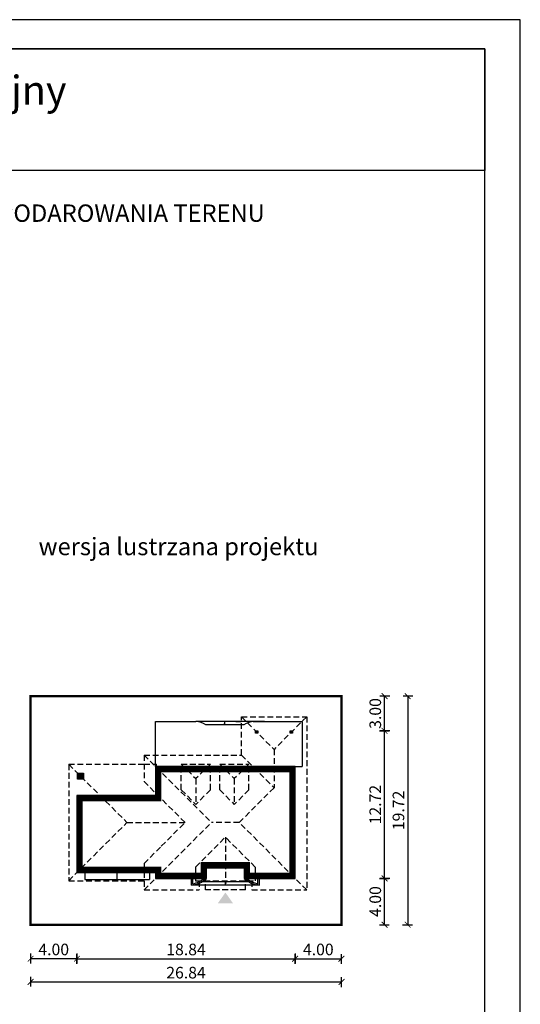
# Model space of a CAD drawing. Units: metres. Extents: x 3130 to 3235, y 220 to 368.
# Drawn here: x 3191 to 3235, y 283 to 368 of the extents above; entities that cross this region are included whole.
import ezdxf
from ezdxf.enums import TextEntityAlignment as Align

# ---------------------------------------------------------------- set-up
doc = ezdxf.new("R2010")
doc.units = ezdxf.units.M
doc.header["$PDMODE"] = 35
doc.header["$PDSIZE"] = 0.1
doc.linetypes.add('DASHED', pattern=[0.75, 0.5, -0.25])
for name, color, linetype in [('A-WYMIARY zewnętrzne', 45, 'Continuous'), ('A-ZAGOSPODAROWANIE', 103, 'Continuous'), ('A-ŚCIANY', 21, 'Continuous'), ('linie przekroju', 61, 'Continuous'), ('w-dach-widok', 141, 'Continuous')]:
    doc.layers.add(name, color=color, linetype=linetype)
doc.layers.add('cienkie', color=1, linetype='Continuous', lineweight=15)
doc.layers.add('grube', color=2, linetype='Continuous', lineweight=30)
doc.styles.add('Arial', font='arial.ttf')
doc.styles.add('goska4', font='romans.shx', dxfattribs={"width": 0.7})
doc.dimstyles.new('GOŚKA3 z 0.5', dxfattribs={"dimtxt": 1, "dimasz": 0.005, "dimexe": 0.2, "dimexo": 1, "dimgap": 0.3, "dimtad": 1, "dimrnd": 0.01, "dimzin": 1, "dimdsep": 46, "dimtxsty": 'goska4', "dimblk": 'ArchTick2', "dimcen": 0.15, "dimse1": 1, "dimse2": 1, "dimclrd": 256, "dimclrt": 2, "dimadec": 0, "dimazin": 2, "dimtm": 1e-09, "dimtfac": 1, "dimtix": 1, "dimtmove": 2, "dimatfit": 3, "dimldrblk": 'ARCHTICK', "dimfxl": 1, "dimtolj": 1, "dimtzin": 0, "dimarcsym": 0})

# ---------------------------------------------------------------- blocks, each defined once
blk = doc.blocks.new('ArchTick2')
at = {"color": 0, "linetype": 'ByBlock', "const_width": 15}
blk.add_lwpolyline([(-50, -50), (50, 50)], dxfattribs=at)
at = {"layer": 'A-WYMIARY zewnętrzne'}
blk.add_line((0, -89), (0, 81), dxfattribs=at)
blk = doc.blocks.new('*D10')
at = {"layer": 'A-WYMIARY zewnętrzne', "lineweight": -2, "ltscale": 0.03, "transparency": 16777216}
blk.add_line((3215.251, 287.342), (3219.241, 287.342), dxfattribs=at)
at = {"layer": 'Defpoints', "color": 0, "ltscale": 0.03, "transparency": 16777216}
for p in [(3215.246, 294.275), (3219.246, 290.274), (3219.246, 287.342)]:
    blk.add_point(p, dxfattribs=at)
at = {"layer": 'A-WYMIARY zewnętrzne', "lineweight": -2, "ltscale": 0.03, "transparency": 16777216, "xscale": 0.005, "yscale": 0.005, "zscale": 0.005}
for p, rotation in [((3215.246, 287.342), 179.9999999987852), ((3219.246, 287.342), 359.9999999987852)]:
    blk.add_blockref('ArchTick2', p, dxfattribs=dict(at, rotation=rotation))
at = {"layer": 'A-WYMIARY zewnętrzne', "color": 2, "ltscale": 0.03, "transparency": 16777216, "insert": (3217.246, 288.142), "char_height": 1, "attachment_point": 5, "rotation": 360, "style": 'goska4'}
blk.add_mtext('\\A1;4.00', dxfattribs=at)
blk = doc.blocks.new('_ArchTick')
at = {"color": 0, "linetype": 'ByBlock', "const_width": 15}
blk.add_lwpolyline([(-50, -50), (50, 50)], dxfattribs=at)
blk = doc.blocks.new('*D11')
at = {"layer": 'A-WYMIARY zewnętrzne', "lineweight": -2, "ltscale": 0.03, "transparency": 16777216}
blk.add_line((3222.964, 294.279), (3222.964, 306.989), dxfattribs=at)
at = {"layer": 'Defpoints', "color": 0, "ltscale": 0.03, "transparency": 16777216}
for p in [(3199.826, 306.994), (3222.964, 306.994), (3208.446, 294.274)]:
    blk.add_point(p, dxfattribs=at)
at = {"layer": 'A-WYMIARY zewnętrzne', "lineweight": -2, "ltscale": 0.03, "transparency": 16777216, "xscale": 0.005, "yscale": 0.005, "zscale": 0.005}
for p, rotation in [((3222.964, 306.994), 90), ((3222.964, 294.274), 270)]:
    blk.add_blockref('ArchTick2', p, dxfattribs=dict(at, rotation=rotation))
at = {"layer": 'A-WYMIARY zewnętrzne', "color": 2, "ltscale": 0.03, "transparency": 16777216, "insert": (3222.164, 300.634), "char_height": 1, "attachment_point": 5, "rotation": 90, "style": 'goska4'}
blk.add_mtext('\\A1;12.72', dxfattribs=at)
blk = doc.blocks.new('*D12')
at = {"layer": 'A-WYMIARY zewnętrzne', "lineweight": -2, "ltscale": 0.03, "transparency": 16777216}
blk.add_line((3224.964, 309.989), (3224.964, 290.28), dxfattribs=at)
at = {"layer": 'Defpoints', "color": 0, "ltscale": 0.03, "transparency": 16777216}
for p in [(3219.246, 309.994), (3219.245, 290.275), (3224.964, 290.275)]:
    blk.add_point(p, dxfattribs=at)
at = {"layer": 'A-WYMIARY zewnętrzne', "lineweight": -2, "ltscale": 0.03, "transparency": 16777216, "xscale": 0.005, "yscale": 0.005, "zscale": 0.005}
for p, rotation in [((3224.964, 309.994), 90), ((3224.964, 290.275), 270)]:
    blk.add_blockref('ArchTick2', p, dxfattribs=dict(at, rotation=rotation))
at = {"layer": 'A-WYMIARY zewnętrzne', "color": 2, "ltscale": 0.03, "transparency": 16777216, "insert": (3224.164, 300.135), "char_height": 1, "attachment_point": 5, "rotation": 90, "style": 'goska4'}
blk.add_mtext('\\A1;19.72', dxfattribs=at)
blk = doc.blocks.new('*D13')
at = {"layer": 'A-WYMIARY zewnętrzne', "lineweight": -2, "ltscale": 3, "transparency": 16777216}
blk.add_line((3196.411, 287.342), (3215.241, 287.342), dxfattribs=at)
at = {"layer": 'Defpoints', "color": 0, "ltscale": 3, "transparency": 16777216}
for p in [(3196.406, 294.775), (3215.246, 294.275), (3215.246, 287.342)]:
    blk.add_point(p, dxfattribs=at)
at = {"layer": 'A-WYMIARY zewnętrzne', "lineweight": -2, "ltscale": 3, "transparency": 16777216, "xscale": 0.005, "yscale": 0.005, "zscale": 0.005}
for p, rotation in [((3196.406, 287.342), 179.9999999987852), ((3215.246, 287.342), 359.9999999987852)]:
    blk.add_blockref('ArchTick2', p, dxfattribs=dict(at, rotation=rotation))
at = {"layer": 'A-WYMIARY zewnętrzne', "color": 2, "ltscale": 3, "transparency": 16777216, "insert": (3205.826, 288.142), "char_height": 1, "attachment_point": 5, "rotation": 360, "style": 'goska4'}
blk.add_mtext('\\A1;18.84', dxfattribs=at)
blk = doc.blocks.new('*D14')
at = {"layer": 'A-WYMIARY zewnętrzne', "lineweight": -2, "ltscale": 0.03, "transparency": 16777216}
blk.add_line((3196.401, 287.342), (3192.411, 287.342), dxfattribs=at)
at = {"layer": 'Defpoints', "color": 0, "ltscale": 0.03, "transparency": 16777216}
for p in [(3196.406, 294.775), (3192.406, 290.274), (3192.406, 287.342)]:
    blk.add_point(p, dxfattribs=at)
at = {"layer": 'A-WYMIARY zewnętrzne', "lineweight": -2, "ltscale": 0.03, "transparency": 16777216, "xscale": 0.005, "yscale": 0.005, "zscale": 0.005, "rotation": 180}
blk.add_blockref('ArchTick2', (3192.406, 287.342), dxfattribs=at)
at = {"layer": 'A-WYMIARY zewnętrzne', "lineweight": -2, "ltscale": 0.03, "transparency": 16777216, "xscale": 0.005, "yscale": 0.005, "zscale": 0.005}
blk.add_blockref('ArchTick2', (3196.406, 287.342), dxfattribs=at)
at = {"layer": 'A-WYMIARY zewnętrzne', "color": 2, "ltscale": 0.03, "transparency": 16777216, "insert": (3194.406, 288.142), "char_height": 1, "attachment_point": 5, "style": 'goska4'}
blk.add_mtext('\\A1;4.00', dxfattribs=at)
blk = doc.blocks.new('*D15')
at = {"layer": 'A-WYMIARY zewnętrzne', "lineweight": -2, "ltscale": 3, "transparency": 16777216}
blk.add_line((3192.411, 285.342), (3219.241, 285.342), dxfattribs=at)
at = {"layer": 'Defpoints', "color": 0, "ltscale": 3, "transparency": 16777216}
for p in [(3192.406, 290.274), (3219.246, 290.274), (3219.246, 285.342)]:
    blk.add_point(p, dxfattribs=at)
at = {"layer": 'A-WYMIARY zewnętrzne', "lineweight": -2, "ltscale": 3, "transparency": 16777216, "xscale": 0.005, "yscale": 0.005, "zscale": 0.005, "rotation": 180}
blk.add_blockref('ArchTick2', (3192.406, 285.342), dxfattribs=at)
at = {"layer": 'A-WYMIARY zewnętrzne', "lineweight": -2, "ltscale": 3, "transparency": 16777216, "xscale": 0.005, "yscale": 0.005, "zscale": 0.005}
blk.add_blockref('ArchTick2', (3219.246, 285.342), dxfattribs=at)
at = {"layer": 'A-WYMIARY zewnętrzne', "color": 2, "ltscale": 3, "transparency": 16777216, "insert": (3205.826, 286.142), "char_height": 1, "attachment_point": 5, "style": 'goska4'}
blk.add_mtext('\\A1;26.84', dxfattribs=at)
blk = doc.blocks.new('*D16')
at = {"layer": 'A-WYMIARY zewnętrzne', "lineweight": -2, "ltscale": 0.03, "transparency": 16777216}
blk.add_line((3222.964, 290.28), (3222.964, 294.269), dxfattribs=at)
at = {"layer": 'Defpoints', "color": 0, "ltscale": 0.03, "transparency": 16777216}
for p in [(3208.446, 294.274), (3222.964, 294.274), (3219.245, 290.275)]:
    blk.add_point(p, dxfattribs=at)
at = {"layer": 'A-WYMIARY zewnętrzne', "lineweight": -2, "ltscale": 0.03, "transparency": 16777216, "xscale": 0.005, "yscale": 0.005, "zscale": 0.005}
for p, rotation in [((3222.964, 294.274), 90), ((3222.964, 290.275), 270)]:
    blk.add_blockref('ArchTick2', p, dxfattribs=dict(at, rotation=rotation))
at = {"layer": 'A-WYMIARY zewnętrzne', "color": 2, "ltscale": 0.03, "transparency": 16777216, "insert": (3222.164, 292.275), "char_height": 1, "attachment_point": 5, "rotation": 90, "style": 'goska4'}
blk.add_mtext('\\A1;4.00', dxfattribs=at)
blk = doc.blocks.new('*D17')
at = {"layer": 'A-WYMIARY zewnętrzne', "lineweight": -2, "ltscale": 0.03, "transparency": 16777216}
blk.add_line((3222.964, 306.999), (3222.964, 309.989), dxfattribs=at)
at = {"layer": 'Defpoints', "color": 0, "ltscale": 0.03, "transparency": 16777216}
for p in [(3219.246, 309.994), (3222.964, 309.994), (3199.826, 306.994)]:
    blk.add_point(p, dxfattribs=at)
at = {"layer": 'A-WYMIARY zewnętrzne', "lineweight": -2, "ltscale": 0.03, "transparency": 16777216, "xscale": 0.005, "yscale": 0.005, "zscale": 0.005}
for p, rotation in [((3222.964, 309.994), 90), ((3222.964, 306.994), 270)]:
    blk.add_blockref('ArchTick2', p, dxfattribs=dict(at, rotation=rotation))
at = {"layer": 'A-WYMIARY zewnętrzne', "color": 2, "ltscale": 0.03, "transparency": 16777216, "insert": (3222.164, 308.494), "char_height": 1, "attachment_point": 5, "rotation": 90, "style": 'goska4'}
blk.add_mtext('\\A1;3.00', dxfattribs=at)

msp = doc.modelspace()

# ---------------------------------------------------------------- hatches: boundary and pattern name
at = {"layer": 'linie przekroju', "ltscale": 0.03}
h = msp.add_hatch(color=256, dxfattribs=at)
h.dxf.hatch_style = 1
h.paths.add_polyline_path([(3212.026, 306.795), (3211.826, 306.795), (3211.826, 306.995), (3212.026, 306.995)])
h = msp.add_hatch(color=256, dxfattribs=at)
h.dxf.hatch_style = 1
h.paths.add_polyline_path([(3215.026, 306.795), (3214.826, 306.795), (3214.826, 306.995), (3215.026, 306.995)])
h = msp.add_hatch(color=256, dxfattribs=at)
h.dxf.hatch_style = 1
h.paths.add_polyline_path([(3196.981, 302.839), (3196.471, 302.839), (3196.471, 303.349), (3196.981, 303.349)])
at = {"layer": 'linie przekroju'}
msp.add_hatch(color=256, dxfattribs=at).paths.add_polyline_path([(3209.227, 293.055), (3208.571, 292.121), (3209.227, 292.121), (3209.884, 292.121)])

# ---------------------------------------------------------------- linework, layer by layer
for points in [[(3212.026, 306.794), (3211.826, 306.794), (3211.826, 306.994), (3212.026, 306.994)], [(3215.026, 306.794), (3214.826, 306.794), (3214.826, 306.994), (3215.026, 306.994)], [(3215.246, 303.915), (3203.206, 303.914), (3203.206, 301.414), (3196.406, 301.414), (3196.406, 294.774), (3203.206, 294.774), (3203.206, 294.274), (3207.596, 294.274), (3207.596, 295.174), (3210.856, 295.174), (3210.856, 294.274), (3215.246, 294.275)], [(3196.981, 302.839), (3196.471, 302.839), (3196.471, 303.349), (3196.981, 303.349)]]:
    msp.add_lwpolyline(points, close=True)
at = {"layer": 'A-ZAGOSPODAROWANIE'}
for p, q in [((3203.206, 303.914), (3203.206, 307.814)), ((3203.206, 307.814), (3206.676, 307.814)), ((3212.616, 307.814), (3206.676, 307.814)), ((3211.626, 307.814), (3206.826, 307.814)), ((3210.826, 307.514), (3207.546, 307.514)), ((3209.186, 307.514), (3209.141, 307.641)), ((3209.186, 307.514), (3209.186, 307.814)), ((3210.126, 307.814), (3210.576, 307.814)), ((3211.626, 307.814), (3215.846, 307.814)), ((3215.846, 307.814), (3215.846, 303.915)), ((3215.246, 303.915), (3215.846, 303.915)), ((3197.086, 294.774), (3197.086, 294.174)), ((3199.886, 294.174), (3199.886, 294.774)), ((3202.686, 294.774), (3202.686, 294.174)), ((3197.086, 294.174), (3202.686, 294.174)), ((3206.296, 293.675), (3206.296, 294.275)), ((3206.416, 293.81), (3206.416, 294.275)), ((3211.26, 293.975), (3207.192, 293.975)), ((3209.226, 293.975), (3209.264, 293.826)), ((3209.226, 293.675), (3209.226, 293.975)), ((3212.036, 293.81), (3212.036, 294.275)), ((3212.156, 293.675), (3212.156, 294.275)), ((3206.296, 293.675), (3206.296, 293.795)), ((3212.156, 293.675), (3206.296, 293.675))]:
    msp.add_line(p, q, dxfattribs=at)
for centre, radius, start, end in [((3206.362, 305.493), 2.343, 59.64674, 82.30205), ((3212.01, 305.493), 2.343, 97.69795, 120.35326), ((3206.029, 295.961), 2.302, 276.65905, 312.89126), ((3206.038, 295.846), 2.071, 280.50408, 310.64452), ((3212.423, 295.961), 2.302, 227.10652, 263.34189), ((3212.46, 295.991), 2.222, 230.56875, 258.99679)]:
    msp.add_arc(centre, radius, start, end, dxfattribs=at)
at = {"layer": 'A-ŚCIANY', "ltscale": 0.03}
msp.add_lwpolyline([(3129.686, 219.836), (3234.686, 219.836), (3234.686, 368.336), (3129.686, 368.336)], close=True, dxfattribs=at)
at = {"layer": 'grube', "ltscale": 3}
for points in [[(3132.736, 222.336), (3231.636, 222.336), (3231.636, 365.836), (3132.736, 365.836)], [(3132.736, 365.836), (3231.636, 365.836), (3231.636, 355.336), (3132.736, 355.336)]]:
    msp.add_lwpolyline(points, close=True, dxfattribs=at)
at = {"layer": 'grube', "const_width": 0.2}
msp.add_lwpolyline([(3192.406, 290.274), (3219.246, 290.274), (3219.246, 309.994), (3192.406, 309.994)], close=True, dxfattribs=at)
at = {"layer": 'linie przekroju', "const_width": 0.5}
msp.add_lwpolyline([(3214.996, 303.665), (3203.456, 303.664), (3203.456, 301.164), (3196.656, 301.164), (3196.656, 295.024), (3203.456, 295.024), (3203.456, 294.524), (3207.346, 294.524), (3207.346, 295.424), (3211.106, 295.424), (3211.106, 294.524), (3214.996, 294.525)], close=True, dxfattribs=at)
at = {"layer": 'w-dach-widok', "linetype": 'DASHED'}
for p, q in [((3210.606, 304.914), (3210.606, 308.214)), ((3210.606, 308.214), (3216.246, 308.214)), ((3210.606, 308.214), (3213.426, 305.394)), ((3216.246, 308.214), (3213.426, 305.394)), ((3216.246, 308.214), (3216.246, 293.274)), ((3202.206, 304.914), (3202.206, 302.632)), ((3202.206, 304.914), (3210.606, 304.914)), ((3202.206, 304.914), (3208.026, 299.094)), ((3210.606, 304.914), (3213.426, 302.094)), ((3213.426, 305.394), (3213.426, 302.094)), ((3195.706, 304.114), (3202.206, 304.114)), ((3195.706, 304.114), (3195.706, 294.074)), ((3195.706, 304.114), (3200.726, 299.094)), ((3202.206, 304.114), (3203.286, 304.114)), ((3203.286, 303.914), (3203.286, 304.114)), ((3205.416, 304.134), (3207.936, 304.134)), ((3205.416, 301.914), (3205.416, 304.134)), ((3205.416, 304.134), (3206.676, 302.874)), ((3207.936, 304.134), (3206.676, 302.874)), ((3207.936, 301.914), (3207.936, 304.134)), ((3208.736, 304.134), (3211.256, 304.134)), ((3208.736, 301.914), (3208.736, 304.134)), ((3208.736, 304.134), (3209.996, 302.874)), ((3211.256, 304.134), (3209.996, 302.874)), ((3211.256, 301.914), (3211.256, 304.134)), ((3202.206, 302.632), (3205.744, 299.094)), ((3206.676, 302.874), (3206.676, 300.654)), ((3209.996, 302.874), (3209.996, 300.654)), ((3205.416, 301.914), (3206.676, 300.654)), ((3207.936, 301.914), (3206.676, 300.654)), ((3208.736, 301.914), (3209.996, 300.654)), ((3211.256, 301.914), (3209.996, 300.654)), ((3213.426, 302.094), (3210.426, 299.094)), ((3195.706, 294.074), (3200.726, 299.094)), ((3200.726, 299.094), (3205.744, 299.094)), ((3202.206, 293.275), (3208.026, 299.094)), ((3203.691, 297.042), (3205.744, 299.094)), ((3210.426, 299.094), (3208.026, 299.094)), ((3216.246, 293.275), (3210.426, 299.094)), ((3206.656, 295.254), (3209.226, 297.824)), ((3211.796, 295.254), (3209.226, 297.824)), ((3209.226, 297.824), (3209.226, 294.054)), ((3202.206, 295.557), (3203.691, 297.042)), ((3202.206, 295.557), (3202.206, 293.274)), ((3206.656, 295.254), (3206.656, 294.054)), ((3211.796, 295.254), (3211.796, 294.054)), ((3195.706, 294.074), (3202.206, 294.074)), ((3206.656, 294.054), (3211.796, 294.054)), ((3206.956, 294.054), (3206.956, 293.274)), ((3207.496, 293.274), (3207.496, 294.274)), ((3210.956, 293.274), (3210.956, 294.274)), ((3211.496, 294.054), (3211.496, 293.274)), ((3202.206, 293.274), (3206.956, 293.274)), ((3210.956, 293.274), (3207.496, 293.274)), ((3211.496, 293.274), (3216.246, 293.274))]:
    msp.add_line(p, q, dxfattribs=at)

# ---------------------------------------------------------------- texts
at = {"layer": 'cienkie', "style": 'Arial'}
msp.add_text('Reprezentacyjny', height=2.5, dxfattribs=at).set_placement((3182.265, 361.005), align=Align.CENTER)
at = {"layer": 'cienkie', "ltscale": 3, "char_height": 1.5, "attachment_point": 2, "style": 'Arial'}
for s, insert, width in [('OBRYS BUDYNKU DO PROJEKTU ZAGOSPODAROWANIA TERENU', (3182.186, 352.4), 86.56026), ('wersja lustrzana projektu', (3205.182, 323.648), 26.33058)]:
    msp.add_mtext(s, dxfattribs=dict(at, insert=insert, width=width))

# ---------------------------------------------------------------- dimensions: what is measured, and where the dimension line sits
at = {"layer": 'A-WYMIARY zewnętrzne', "ltscale": 0.03}
for base, p1, p2, angle, picture, middle in [((3222.964, 309.994), (3199.826, 306.994), (3219.246, 309.994), 90, '*D17', (3222.164, 308.494)), ((3224.964, 290.275), (3219.246, 309.994), (3219.245, 290.275), 90, '*D12', (3224.164, 300.135)), ((3222.964, 306.994), (3208.446, 294.274), (3199.826, 306.994), 90, '*D11', (3222.164, 300.634)), ((3192.406, 287.342), (3196.406, 294.775), (3192.406, 290.274), 0, '*D14', (3194.406, 288.142)), ((3222.964, 294.274), (3219.245, 290.275), (3208.446, 294.274), 90, '*D16', (3222.164, 292.275)), ((3219.246, 287.342), (3215.246, 294.275), (3219.246, 290.274), 180, '*D10', (3217.246, 288.142))]:
    dim = msp.add_linear_dim(base=base, p1=p1, p2=p2, angle=angle, dimstyle='GOŚKA3 z 0.5', dxfattribs=at)
    dim.commit()
    dim.dimension.update_dxf_attribs({"geometry": picture, "text_midpoint": middle})
at = {"layer": 'A-WYMIARY zewnętrzne', "ltscale": 3}
for base, p1, p2, angle, picture, middle in [((3215.246, 287.342), (3196.406, 294.775), (3215.246, 294.275), 180, '*D13', (3205.826, 288.142)), ((3219.246, 285.342), (3192.406, 290.274), (3219.246, 290.274), 0, '*D15', (3205.826, 286.142))]:
    dim = msp.add_linear_dim(base=base, p1=p1, p2=p2, angle=angle, dimstyle='GOŚKA3 z 0.5', dxfattribs=at)
    dim.commit()
    dim.dimension.update_dxf_attribs({"geometry": picture, "text_midpoint": middle})

doc.saveas('drawing.dxf')
